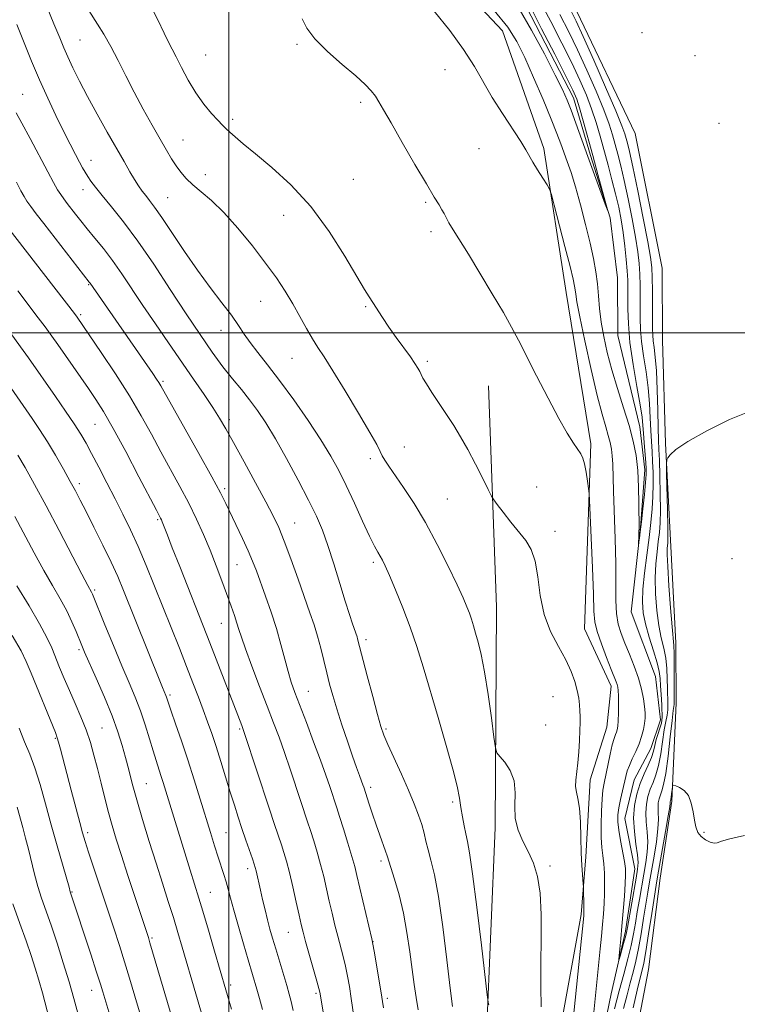
# Model space of a CAD drawing. Extents: x 2194800 to 2197700, y 284800 to 287700.
# Drawn here: x 2195442 to 2195641, y 286314 to 286587 of the extents above; entities that cross this region are included whole.
import ezdxf

# ---------------------------------------------------------------- set-up
doc = ezdxf.new("R2010")
doc.units = 0
doc.header["$MEASUREMENT"] = 0
doc.linetypes.add('rvrstm', pattern=[117.1, 50, -3.9, 0.5, -3.9, 0.5, -3.9, 0.5, -3.9, 50])
for name, color, linetype, lineweight in [('BREAKLINE DTM HARD', 7, 'Continuous', 0), ('CONTOUR INDEX', 41, 'Continuous', 13), ('CONTOUR INTERMEDIATE', 44, 'Continuous', 0), ('GRID LINE', 7, 'Continuous', 0), ('SPOT ELEVATION DTM', 2, 'Continuous', 13), ('STREAM - RIVER SINGLE LINE', 142, 'rvrstm', 0)]:
    doc.layers.add(name, color=color, linetype=linetype, lineweight=lineweight)

msp = doc.modelspace()

# ---------------------------------------------------------------- linework, layer by layer
at = {"layer": 'BREAKLINE DTM HARD'}
for points in [[(2195443.23, 286743.21, 1039.94), (2195472.07, 286706, 1040.67), (2195484.13, 286693.39, 1040.94), (2195515.67, 286648.87, 1041.27), (2195549.17, 286612.36, 1040.27), (2195575.97, 286583.82, 1040.94), (2195587.46, 286551.2, 1041.67), (2195593.65, 286511.23, 1042.81), (2195600.51, 286469.26, 1043.67), (2195598.75, 286417.91, 1044.87), (2195606.16, 286401.95, 1044.54), (2195604.87, 286390.61, 1044.87), (2195600.28, 286375.92, 1045.47), (2195599.04, 286354.58, 1045.74), (2195597.78, 286338.57, 1046.27), (2195591.93, 286306.54, 1047.21), (2195586.73, 286278.52, 1048.67), (2195584.18, 286252.5, 1049.01), (2195590.3, 286227.87, 1048.81), (2195604.43, 286200.6, 1048.54), (2195610.46, 286193.96, 1048.41), (2195613.85, 286181.97, 1048.41), (2195606.59, 286165.27, 1049.34), (2195590.68, 286145.2, 1051.27)], [(2195615.13, 286235.495, 1050.38), (2195607.52, 286251.28, 1050.34), (2195607.41, 286275.95, 1050.74), (2195616.52, 286323.32, 1049.41), (2195619.74, 286348.67, 1048.87), (2195622.97, 286370.02, 1048.27), (2195624.18, 286397.36, 1046.67), (2195624.1, 286414.03, 1046.41), (2195622.64, 286440.69, 1046.67), (2195621.18, 286469.35, 1045.87), (2195620.38, 286498.02, 1045.61), (2195620.28, 286518.02, 1045.61), (2195612.78, 286555.32, 1045.61), (2195596.62, 286589.24, 1044.81), (2195573.11, 286625.8, 1043.67), (2195538.94, 286661.65, 1042.54), (2195498.74, 286704.8, 1041.47), (2195482.61, 286733.39, 1041.34)], [(2195571.55, 286305.28, 1050.28), (2195573.95, 286362.63, 1048.48), (2195574.33, 286423.97, 1047.08), (2195572.05, 286485.29, 1044.88)]]:
    msp.add_polyline3d(points, dxfattribs=at)
at = {"layer": 'CONTOUR INDEX', "flags": 128}
for points, elevation in [([(2195572.18, 286313.563), (2195571.969, 286314.271), (2195571.692, 286316.253), (2195570.082, 286330.051), (2195568.823, 286340.602), (2195567.649, 286349.894), (2195566.796, 286355.718), (2195566.202, 286358.884), (2195565.729, 286360.957), (2195565.268, 286363.208), (2195564.816, 286365.726), (2195564.4, 286368.304), (2195563.994, 286370.904), (2195563.356, 286374.163), (2195562.193, 286378.884), (2195560.33, 286385.535), (2195558.066, 286393.248), (2195553.89, 286407.333), (2195552.144, 286413.012), (2195550.331, 286418.369), (2195548.294, 286423.734), (2195546.26, 286428.709), (2195544.548, 286432.713), (2195543.385, 286435.351), (2195542.622, 286436.958), (2195542.02, 286438.057), (2195541.345, 286439.172), (2195540.407, 286440.843), (2195539.021, 286443.613), (2195537.087, 286447.794), (2195534.835, 286452.759), (2195532.578, 286457.646), (2195530.505, 286461.858), (2195528.31, 286465.84), (2195525.561, 286470.3), (2195521.993, 286475.693), (2195517.987, 286481.472), (2195514.087, 286486.835), (2195510.74, 286491.164), (2195508.011, 286494.558), (2195505.867, 286497.302), (2195504.203, 286499.692), (2195502.632, 286502.093), (2195500.696, 286504.887), (2195498.054, 286508.377), (2195494.832, 286512.565), (2195491.274, 286517.378), (2195487.641, 286522.636), (2195481.419, 286531.998), (2195479.389, 286534.902), (2195477.978, 286536.769), (2195476.91, 286538.113), (2195475.938, 286539.391), (2195474.943, 286540.816), (2195473.837, 286542.54), (2195472.526, 286544.722), (2195470.891, 286547.543), (2195466.223, 286555.724), (2195463.418, 286560.712), (2195460.746, 286565.597), (2195458.493, 286569.914), (2195456.686, 286573.576), (2195455.282, 286576.59), (2195454.18, 286579.109), (2195453.037, 286581.88), (2195451.448, 286585.795), (2195442.718, 286607.127)], 1050), ([(2195586.212, 286592.294), (2195589.369, 286586.391), (2195592.432, 286580.447), (2195595.174, 286574.924), (2195597.425, 286570.159), (2195599.233, 286565.999), (2195600.703, 286562.164), (2195601.939, 286558.407), (2195603.045, 286554.611), (2195605.242, 286546.606), (2195606.349, 286542.501), (2195607.358, 286538.566), (2195608.201, 286534.925), (2195608.892, 286531.427), (2195609.465, 286527.852), (2195609.945, 286524.083), (2195610.325, 286520.404), (2195610.59, 286517.197), (2195610.733, 286514.689), (2195610.781, 286512.472), (2195610.755, 286506.727), (2195610.889, 286502.549), (2195611.346, 286497.359), (2195612.215, 286491.263), (2195613.26, 286485.125), (2195614.159, 286480.002), (2195614.678, 286476.612), (2195614.919, 286474.325), (2195615.07, 286472.176), (2195615.279, 286469.462), (2195615.726, 286464.002), (2195615.838, 286462.244), (2195615.823, 286460.68), (2195615.654, 286458.495), (2195615.327, 286455.149), (2195614.913, 286451.215), (2195614.506, 286447.544), (2195614.182, 286444.812), (2195613.95, 286442.998), (2195613.723, 286441.375), (2195613.702, 286441.352), (2195613.804, 286443.813), (2195613.837, 286444.852), (2195613.848, 286445.72), (2195613.832, 286452.705), (2195613.749, 286457.188), (2195613.507, 286461.796), (2195613.022, 286465.973), (2195612.234, 286469.985), (2195611.085, 286474.303), (2195609.572, 286479.25), (2195607.896, 286484.55), (2195606.309, 286489.779), (2195605.019, 286494.595), (2195604.044, 286498.983), (2195603.359, 286503.011), (2195602.92, 286506.746), (2195602.61, 286510.262), (2195602.294, 286513.631), (2195601.85, 286516.975), (2195601.194, 286520.618), (2195600.253, 286524.932), (2195599, 286530.1), (2195597.58, 286535.556), (2195596.187, 286540.543), (2195594.972, 286544.489), (2195593.93, 286547.558), (2195592.147, 286552.499), (2195591.065, 286555.365), (2195589.474, 286559.341), (2195587.206, 286564.78), (2195584.597, 286570.865), (2195582.112, 286576.483), (2195579.978, 286580.895), (2195577.463, 286584.849), (2195573.598, 286589.464)], 1040), ([(2195530.638, 286285.297), (2195525.24, 286317.039), (2195524.995, 286318.02), (2195524.429, 286320.061), (2195521.275, 286331.109), (2195520.574, 286333.675), (2195520.053, 286335.782), (2195519.475, 286338.361), (2195518.665, 286342.048), (2195517.716, 286346.298), (2195516.789, 286350.274), (2195515.999, 286353.351), (2195515.296, 286355.762), (2195514.587, 286357.953), (2195512.687, 286363.584), (2195511.183, 286368.087), (2195504.373, 286388.793), (2195503.88, 286390.234), (2195503.582, 286391.03), (2195495.392, 286412.314), (2195493.899, 286416.145), (2195486.352, 286435.175), (2195484.292, 286440.402), (2195482.948, 286443.854), (2195481.51, 286447.602), (2195481.279, 286448.134), (2195481.058, 286448.588), (2195479.902, 286450.778), (2195475.038, 286460.076), (2195471.357, 286467.058), (2195467.875, 286473.506), (2195465.203, 286478.177), (2195463.083, 286481.557), (2195461.038, 286484.565), (2195452.483, 286496.833), (2195450.89, 286499.073), (2195448.959, 286501.695), (2195446.416, 286505.064), (2195443.697, 286508.639), (2195441.42, 286511.657)], 1060), ([(2195485.95, 286304.134), (2195478.096, 286330.753), (2195477.644, 286332.232), (2195471.994, 286349.388), (2195470.171, 286354.995), (2195468.734, 286359.515), (2195467.598, 286363.276), (2195466.584, 286366.91), (2195465.548, 286370.888), (2195464.503, 286375.057), (2195463.499, 286379.106), (2195462.554, 286382.812), (2195461.561, 286386.305), (2195460.381, 286389.803), (2195458.928, 286393.458), (2195457.32, 286397.167), (2195455.728, 286400.762), (2195454.291, 286404.105), (2195453.02, 286407.172), (2195450.827, 286412.589), (2195449.483, 286415.512), (2195447.462, 286419.301), (2195444.536, 286424.287), (2195441.168, 286429.846)], 1070)]:
    msp.add_lwpolyline(points, dxfattribs=dict(at, elevation=elevation))
at = {"layer": 'CONTOUR INTERMEDIATE', "flags": 128}
for points, elevation in [([(2195586.651, 286312.997), (2195586.587, 286318.529), (2195586.615, 286324.966), (2195586.709, 286331.863), (2195586.706, 286338.606), (2195586.41, 286344.535), (2195585.674, 286349.177), (2195584.554, 286352.818), (2195583.158, 286355.927), (2195581.631, 286358.919), (2195580.28, 286361.982), (2195579.453, 286365.244), (2195579.332, 286368.769), (2195579.45, 286372.348), (2195579.177, 286375.704), (2195578.086, 286378.589), (2195576.56, 286380.875), (2195575.185, 286382.46), (2195574.388, 286383.459), (2195573.964, 286384.853), (2195573.549, 286387.833), (2195572.864, 286393.14), (2195571.965, 286399.694), (2195570.991, 286405.958), (2195570.063, 286410.732), (2195569.224, 286414.15), (2195568.497, 286416.676), (2195567.89, 286418.728), (2195567.34, 286420.517), (2195566.769, 286422.205), (2195566.067, 286424.021), (2195565.005, 286426.462), (2195563.324, 286430.098), (2195560.861, 286435.253), (2195557.839, 286441.296), (2195554.581, 286447.355), (2195551.39, 286452.693), (2195548.5, 286457.109), (2195544.429, 286462.983), (2195543.295, 286464.678), (2195542.556, 286465.926), (2195541.974, 286467.118), (2195541.038, 286468.998), (2195539.164, 286472.397), (2195536.022, 286477.759), (2195532.278, 286483.969), (2195528.847, 286489.524), (2195526.409, 286493.331), (2195524.702, 286495.944), (2195523.225, 286498.326), (2195521.575, 286501.235), (2195519.721, 286504.59), (2195517.728, 286508.104), (2195515.609, 286511.588), (2195513.177, 286515.251), (2195510.192, 286519.401), (2195506.529, 286524.183), (2195502.522, 286529.089), (2195498.622, 286533.444), (2195495.2, 286536.75), (2195492.322, 286539.193), (2195489.975, 286541.134), (2195488.123, 286542.888), (2195486.631, 286544.599), (2195485.341, 286546.365), (2195484.089, 286548.313), (2195482.685, 286550.681), (2195480.934, 286553.733), (2195478.719, 286557.629), (2195476.225, 286562.103), (2195473.713, 286566.785), (2195471.39, 286571.349), (2195469.245, 286575.637), (2195467.213, 286579.538), (2195465.27, 286582.932), (2195463.566, 286585.683), (2195461.147, 286589.448)], 1048), ([(2195595.466, 286308.5), (2195598.485, 286338.246), (2195598.514, 286338.639), (2195598.531, 286339.249), (2195598.53, 286340.332), (2195598.425, 286346.403), (2195598.389, 286347.051), (2195598.162, 286349.655), (2195597.987, 286352.203), (2195597.832, 286355.66), (2195597.72, 286359.925), (2195597.581, 286364.349), (2195597.324, 286368.147), (2195596.903, 286370.761), (2195596.465, 286372.546), (2195596.208, 286374.083), (2195596.267, 286375.868), (2195596.885, 286380.679), (2195597.155, 286383.739), (2195597.34, 286386.883), (2195597.448, 286389.682), (2195597.491, 286391.835), (2195597.478, 286393.53), (2195597.421, 286395.08), (2195597.316, 286396.756), (2195597.102, 286398.643), (2195596.706, 286400.786), (2195596.046, 286403.23), (2195595.013, 286406.031), (2195593.492, 286409.249), (2195591.466, 286412.938), (2195589.319, 286417.139), (2195587.538, 286421.892), (2195586.451, 286427.116), (2195585.772, 286432.267), (2195585.059, 286436.68), (2195583.952, 286439.913), (2195582.417, 286442.397), (2195578.304, 286447.51), (2195576.174, 286450.231), (2195574.509, 286452.386), (2195573.551, 286453.663), (2195572.903, 286454.734), (2195572.01, 286456.515), (2195570.465, 286459.642), (2195568.458, 286463.621), (2195566.327, 286467.676), (2195564.33, 286471.209), (2195562.413, 286474.341), (2195560.441, 286477.374), (2195556.379, 286483.442), (2195554.822, 286485.836), (2195553.884, 286487.424), (2195553.372, 286488.445), (2195552.995, 286489.261), (2195552.482, 286490.205), (2195551.658, 286491.502), (2195550.371, 286493.345), (2195546.437, 286498.721), (2195544.364, 286501.639), (2195542.597, 286504.289), (2195539.984, 286508.439), (2195538.969, 286510.01), (2195537.661, 286512.086), (2195535.531, 286515.635), (2195532.194, 286521.267), (2195527.816, 286528.146), (2195522.704, 286535.078), (2195517.216, 286541.071), (2195511.897, 286545.946), (2195507.346, 286549.725), (2195504.01, 286552.469), (2195501.736, 286554.384), (2195500.226, 286555.709), (2195499.166, 286556.704), (2195498.2, 286557.692), (2195496.96, 286559.013), (2195495.186, 286560.943), (2195493.042, 286563.49), (2195490.804, 286566.597), (2195488.712, 286570.129), (2195486.882, 286573.645), (2195485.397, 286576.629), (2195484.273, 286578.786), (2195483.259, 286580.701), (2195482.037, 286583.185), (2195480.3, 286586.882), (2195477.787, 286591.792)], 1046), ([(2195591.912, 286588.356), (2195594.407, 286583.535), (2195596.779, 286578.593), (2195599.36, 286572.93), (2195601.911, 286567.087), (2195604.055, 286561.894), (2195605.521, 286557.95), (2195606.48, 286554.944), (2195607.209, 286552.341), (2195607.946, 286549.63), (2195608.774, 286546.414), (2195609.736, 286542.323), (2195610.84, 286537.189), (2195611.945, 286531.654), (2195612.875, 286526.563), (2195613.497, 286522.534), (2195613.859, 286519.284), (2195614.05, 286516.302), (2195614.15, 286513.192), (2195614.19, 286510.004), (2195614.185, 286503.975), (2195614.273, 286500.978), (2195614.566, 286497.595), (2195615.127, 286493.609), (2195615.807, 286489.221), (2195616.408, 286484.733), (2195616.781, 286480.418), (2195616.983, 286476.432), (2195617.121, 286472.897), (2195617.282, 286469.868), (2195617.458, 286467.113), (2195617.621, 286464.332), (2195617.742, 286461.291), (2195617.784, 286458.025), (2195617.712, 286454.635), (2195617.497, 286451.167), (2195617.133, 286447.432), (2195616.622, 286443.188), (2195615.992, 286438.335), (2195615.373, 286433.361), (2195614.921, 286428.898), (2195614.774, 286425.37), (2195615.001, 286422.356), (2195615.652, 286419.226), (2195616.713, 286415.557), (2195617.911, 286411.752), (2195618.911, 286408.426), (2195619.469, 286405.991), (2195619.707, 286404.07), (2195619.842, 286402.088), (2195620.026, 286399.614), (2195620.162, 286396.814), (2195620.15, 286396.326), (2195620.273, 286393.337), (2195620.062, 286391.738), (2195618.633, 286387.2), (2195618.25, 286385.527), (2195617.873, 286383.933), (2195617.299, 286382.177), (2195616.389, 286380.066), (2195615.274, 286377.62), (2195614.156, 286374.909), (2195613.218, 286371.985), (2195612.579, 286368.819), (2195612.345, 286365.363), (2195612.557, 286361.656), (2195613.006, 286358.089), (2195613.421, 286355.141), (2195613.579, 286353.064), (2195613.444, 286351.209), (2195613.03, 286348.698), (2195610.632, 286334.983), (2195610.367, 286333.627), (2195610.054, 286332.349), (2195609.575, 286330.576), (2195608.571, 286326.982), (2195608.321, 286326.129), (2195608.264, 286326.168), (2195608.351, 286327.131), (2195608.538, 286329.033), (2195608.799, 286331.805), (2195609.114, 286335.36), (2195609.455, 286339.509), (2195609.774, 286343.67), (2195610.014, 286347.161), (2195610.123, 286349.541), (2195610.058, 286351.336), (2195609.777, 286353.318), (2195608.695, 286359.122), (2195608.214, 286362.013), (2195607.976, 286364.293), (2195607.994, 286366.21), (2195608.249, 286368.175), (2195608.702, 286370.478), (2195609.248, 286372.906), (2195610.176, 286376.898), (2195610.591, 286378.422), (2195611.163, 286379.99), (2195611.991, 286381.826), (2195612.951, 286383.867), (2195613.861, 286385.978), (2195614.573, 286388.033), (2195615.078, 286389.947), (2195615.401, 286391.647), (2195615.563, 286393.115), (2195615.568, 286394.569), (2195615.414, 286396.286), (2195615.091, 286398.483), (2195614.541, 286401.14), (2195613.695, 286404.177), (2195612.53, 286407.484), (2195611.204, 286410.817), (2195609.92, 286413.902), (2195608.854, 286416.582), (2195608.066, 286419.167), (2195607.587, 286422.088), (2195607.414, 286425.732), (2195607.384, 286436.035), (2195607.223, 286442.844), (2195606.754, 286456.04), (2195606.541, 286463.617), (2195606.424, 286465.864), (2195606.203, 286467.764), (2195605.845, 286469.59), (2195605.322, 286471.555), (2195604.601, 286473.955), (2195603.61, 286477.411), (2195602.267, 286482.625), (2195600.569, 286489.879), (2195598.823, 286497.769), (2195597.409, 286504.473), (2195596.607, 286508.638), (2195596.268, 286510.788), (2195596.142, 286511.922), (2195595.983, 286513.006), (2195595.576, 286514.895), (2195594.714, 286518.416), (2195593.301, 286523.968), (2195590.328, 286535.48), (2195589.536, 286538.454), (2195589.015, 286539.909), (2195588.316, 286541.09), (2195587.131, 286542.946), (2195585.697, 286545.23), (2195584.386, 286547.396), (2195582.47, 286550.8), (2195581.012, 286553.161), (2195575.926, 286560.891), (2195573.12, 286565.357), (2195568.136, 286573.951), (2195565.137, 286578.649), (2195561.313, 286583.931), (2195557.022, 286589.332)], 1042), ([(2195583.602, 286590.646), (2195586.825, 286584.427), (2195590.456, 286577.36), (2195593.569, 286571.254), (2195595.49, 286567.389), (2195596.555, 286564.911), (2195597.352, 286562.434), (2195598.355, 286558.872), (2195600.984, 286549.225), (2195602.421, 286543.998), (2195605.226, 286533.885), (2195605.162, 286533.882), (2195604.475, 286535.705), (2195601.449, 286543.89), (2195599.6, 286548.967), (2195596.3, 286558.203), (2195594.995, 286561.809), (2195593.9, 286564.639), (2195592.605, 286567.543), (2195590.607, 286571.587), (2195587.596, 286577.42), (2195584.037, 286584.019), (2195580.588, 286589.945)], 1038), ([(2195594.81, 286589.718), (2195596.427, 286586.547), (2195598.385, 286582.262), (2195601.294, 286575.7), (2195604.589, 286568.176), (2195607.406, 286561.624), (2195609.104, 286557.492), (2195609.915, 286555.277), (2195610.295, 286553.991), (2195610.65, 286552.655), (2195611.198, 286550.328), (2195612.115, 286546.079), (2195613.479, 286539.453), (2195614.998, 286531.882), (2195616.285, 286525.274), (2195617.05, 286520.985), (2195617.393, 286518.164), (2195617.511, 286515.407), (2195617.567, 286511.694), (2195617.598, 286507.537), (2195617.614, 286501.223), (2195617.656, 286499.408), (2195617.787, 286497.83), (2195618.039, 286495.955), (2195618.355, 286493.316), (2195618.657, 286489.463), (2195618.884, 286484.225), (2195619.047, 286478.538), (2195619.172, 286473.618), (2195619.284, 286470.273), (2195619.396, 286467.693), (2195619.517, 286464.663), (2195619.645, 286460.339), (2195619.745, 286455.37), (2195619.77, 286450.776), (2195619.684, 286447.306), (2195619.49, 286444.623), (2195619.2, 286442.118), (2195618.845, 286439.272), (2195618.527, 286435.928), (2195618.369, 286432.019), (2195618.465, 286427.574), (2195618.801, 286423.007), (2195619.339, 286418.828), (2195620.02, 286415.399), (2195620.709, 286412.492), (2195621.252, 286409.731), (2195621.54, 286406.843), (2195621.652, 286403.952), (2195621.712, 286401.283), (2195621.883, 286397.093), (2195621.843, 286395.437), (2195621.62, 286393.902), (2195621.259, 286392.159), (2195620.83, 286389.832), (2195619.884, 286383.213), (2195619.279, 286379.946), (2195618.539, 286377.35), (2195617.735, 286375.256), (2195616.967, 286373.349), (2195616.328, 286371.358), (2195615.894, 286369.202), (2195615.734, 286366.849), (2195615.871, 286364.283), (2195616.125, 286361.562), (2195616.266, 286358.763), (2195616.12, 286355.93), (2195615.727, 286352.981), (2195615.182, 286349.803), (2195613.956, 286342.775), (2195613.381, 286339.353), (2195612.869, 286336.225), (2195612.331, 286333.187), (2195611.65, 286329.943), (2195610.738, 286326.249), (2195609.623, 286322.066), (2195608.363, 286317.404), (2195607.029, 286312.368)], 1044), ([(2195600.999, 286308.686), (2195603.058, 286329.075), (2195603.401, 286332.593), (2195603.704, 286335.843), (2195603.956, 286338.814), (2195604.145, 286341.623), (2195604.259, 286344.417), (2195604.287, 286347.288), (2195604.223, 286350.107), (2195604.06, 286352.684), (2195603.812, 286354.94), (2195603.55, 286357.225), (2195603.365, 286359.999), (2195603.327, 286363.526), (2195603.417, 286367.307), (2195603.597, 286370.649), (2195603.842, 286373.085), (2195604.173, 286375.054), (2195605.839, 286383.055), (2195606.439, 286385.685), (2195606.929, 286387.442), (2195607.307, 286388.503), (2195607.595, 286389.206), (2195607.812, 286389.881), (2195607.966, 286390.828), (2195608.069, 286392.339), (2195608.127, 286394.561), (2195608.144, 286397.065), (2195608.121, 286399.28), (2195608.057, 286400.779), (2195607.942, 286401.723), (2195607.762, 286402.424), (2195607.483, 286403.206), (2195606.113, 286406.631), (2195604.82, 286409.903), (2195603.4, 286413.675), (2195602.238, 286417.131), (2195601.609, 286419.828), (2195601.349, 286422.82), (2195601.185, 286427.535), (2195600.907, 286434.787), (2195600.089, 286453.603), (2195599.972, 286455.426), (2195599.815, 286456.781), (2195599.541, 286458.86), (2195599.171, 286461.372), (2195598.748, 286463.652), (2195598.29, 286465.231), (2195597.703, 286466.399), (2195595.658, 286469.426), (2195593.948, 286472.17), (2195591.608, 286476.275), (2195588.621, 286481.88), (2195585.423, 286488.08), (2195580.396, 286497.972), (2195578.485, 286501.582), (2195576.204, 286505.625), (2195573.131, 286510.839), (2195569.682, 286516.571), (2195566.48, 286521.818), (2195562.274, 286528.613), (2195561.09, 286530.577), (2195560.305, 286531.998), (2195559.724, 286533.128), (2195559.144, 286534.207), (2195558.341, 286535.543), (2195557.011, 286537.71), (2195554.828, 286541.35), (2195551.656, 286546.762), (2195548.114, 286552.879), (2195545.011, 286558.288), (2195542.94, 286561.931), (2195541.648, 286564.163), (2195540.665, 286565.692), (2195539.537, 286567.16), (2195537.855, 286568.942), (2195535.224, 286571.347), (2195531.478, 286574.547), (2195527.36, 286578.153), (2195523.844, 286581.641), (2195521.636, 286584.605), (2195520.381, 286587.134)], 1044), ([(2195562.088, 286313.032), (2195561.456, 286318.102), (2195560.507, 286325.988), (2195559.351, 286335.163), (2195558.149, 286343.571), (2195557.039, 286349.634), (2195556.077, 286353.689), (2195555.298, 286356.555), (2195554.705, 286358.951), (2195554.171, 286361.205), (2195553.535, 286363.55), (2195552.652, 286366.204), (2195551.444, 286369.339), (2195549.848, 286373.118), (2195547.876, 286377.547), (2195544.143, 286385.784), (2195543.029, 286388.406), (2195542.214, 286390.772), (2195541.274, 286394.093), (2195539.921, 286399.135), (2195538.404, 286404.866), (2195535.745, 286415.066), (2195535.57, 286415.629), (2195534.319, 286419.217), (2195533.456, 286421.825), (2195532.287, 286425.551), (2195530.805, 286430.462), (2195529.152, 286435.899), (2195527.509, 286441.019), (2195525.972, 286445.26), (2195524.286, 286449.182), (2195522.112, 286453.626), (2195519.244, 286459.143), (2195516.016, 286465.116), (2195512.894, 286470.643), (2195510.228, 286475.038), (2195507.912, 286478.498), (2195505.721, 286481.442), (2195503.458, 286484.261), (2195501.028, 286487.239), (2195498.362, 286490.634), (2195495.387, 286494.681), (2195492.011, 286499.537), (2195488.134, 286505.334), (2195483.741, 286512.05), (2195479.133, 286519.043), (2195474.694, 286525.512), (2195470.757, 286530.817), (2195467.45, 286534.96), (2195464.853, 286538.104), (2195462.998, 286540.42), (2195461.723, 286542.123), (2195460.822, 286543.436), (2195460.096, 286544.589), (2195459.38, 286545.831), (2195458.519, 286547.416), (2195457.382, 286549.568), (2195455.924, 286552.393), (2195454.129, 286555.967), (2195452.008, 286560.305), (2195449.709, 286565.175), (2195447.411, 286570.286), (2195445.252, 286575.399), (2195443.194, 286580.493), (2195441.159, 286585.604)], 1052), ([(2195552.554, 286312.137), (2195551.979, 286315.54), (2195551.416, 286319.189), (2195550.836, 286323.365), (2195550.201, 286328.24), (2195549.436, 286333.556), (2195548.453, 286338.946), (2195547.227, 286344.036), (2195545.968, 286348.424), (2195543.954, 286354.881), (2195543.514, 286356.145), (2195541.872, 286360.583), (2195540.842, 286363.47), (2195539.829, 286366.475), (2195538.935, 286369.235), (2195537.424, 286373.958), (2195537.197, 286374.608), (2195536.829, 286375.621), (2195536.266, 286377.136), (2195535.454, 286379.358), (2195534.337, 286382.506), (2195532.912, 286386.652), (2195531.37, 286391.264), (2195529.954, 286395.663), (2195528.844, 286399.349), (2195527.966, 286402.551), (2195527.18, 286405.68), (2195526.373, 286409.041), (2195525.52, 286412.51), (2195524.624, 286415.855), (2195523.659, 286418.979), (2195522.513, 286422.32), (2195519.198, 286431.671), (2195517.2, 286437.265), (2195515.361, 286442.241), (2195513.857, 286445.964), (2195512.329, 286449.21), (2195510.285, 286453.104), (2195507.424, 286458.388), (2195504.212, 286464.266), (2195501.304, 286469.552), (2195499.157, 286473.407), (2195497.427, 286476.361), (2195495.569, 286479.289), (2195493.154, 286482.893), (2195490.201, 286487.192), (2195483.23, 286497.244), (2195479.584, 286502.541), (2195476.139, 286507.621), (2195470.305, 286516.377), (2195467.708, 286520.083), (2195465.182, 286523.395), (2195462.799, 286526.327), (2195460.668, 286528.889), (2195458.87, 286531.094), (2195457.376, 286532.976), (2195455.071, 286535.943), (2195454.149, 286537.178), (2195453.308, 286538.39), (2195452.457, 286539.757), (2195451.355, 286541.711), (2195449.721, 286544.75), (2195444.84, 286553.96), (2195442.545, 286558.22), (2195440.942, 286561.069)], 1054), ([(2195542.926, 286312.696), (2195542.161, 286317.401), (2195540.298, 286328.41), (2195539.953, 286330.37), (2195539.654, 286331.822), (2195535.545, 286349.383), (2195534.924, 286351.893), (2195534.146, 286354.691), (2195533.047, 286358.352), (2195531.811, 286362.333), (2195530.71, 286365.811), (2195529.935, 286368.212), (2195527.981, 286374.096), (2195526.89, 286377.292), (2195525.411, 286381.45), (2195523.53, 286386.542), (2195521.513, 286391.888), (2195518.339, 286400.228), (2195517.318, 286403.102), (2195516.437, 286405.99), (2195515.518, 286409.467), (2195514.465, 286413.507), (2195513.208, 286417.936), (2195511.721, 286422.543), (2195510.169, 286426.98), (2195507.638, 286433.955), (2195506.599, 286436.665), (2195505.373, 286439.548), (2195503.784, 286442.978), (2195499.138, 286452.627), (2195497.629, 286455.625), (2195495.26, 286460.04), (2195491.66, 286466.517), (2195481.076, 286485.294), (2195480.532, 286486.21), (2195479.903, 286487.184), (2195478.855, 286488.729), (2195461.456, 286513.798), (2195461.239, 286514.082), (2195448.59, 286530.336), (2195446.516, 286533.028), (2195444.977, 286535.076), (2195443.946, 286536.544), (2195443.154, 286537.843), (2195442.269, 286539.471), (2195441.025, 286541.805)], 1056), ([(2195535.543, 286304.673), (2195533.979, 286315.312), (2195533.461, 286318.571), (2195532.938, 286321.498), (2195532.363, 286324.235), (2195531.706, 286326.916), (2195530.213, 286332.542), (2195529.429, 286335.664), (2195528.643, 286338.958), (2195527.867, 286342.333), (2195527.105, 286345.715), (2195526.32, 286349.095), (2195525.467, 286352.482), (2195524.523, 286355.852), (2195523.554, 286359.048), (2195522.649, 286361.882), (2195521.851, 286364.299), (2195519.976, 286369.907), (2195517, 286378.882), (2195515.399, 286383.589), (2195513.914, 286387.763), (2195512.401, 286391.823), (2195510.644, 286396.408), (2195508.533, 286401.883), (2195506.378, 286407.516), (2195504.593, 286412.303), (2195503.467, 286415.534), (2195502.793, 286417.672), (2195502.238, 286419.472), (2195501.525, 286421.577), (2195500.591, 286424.184), (2195498.038, 286431.169), (2195496.466, 286435.37), (2195494.768, 286439.718), (2195492.974, 286444.015), (2195491.029, 286448.32), (2195488.853, 286452.753), (2195486.402, 286457.399), (2195481.119, 286467.038), (2195478.492, 286471.894), (2195475.676, 286476.974), (2195472.38, 286482.55), (2195468.485, 286488.685), (2195464.574, 286494.599), (2195457.897, 286504.408), (2195457.158, 286505.388), (2195435.435, 286533.331)], 1058), ([(2195517.824, 286311.991), (2195517.295, 286314.416), (2195516.747, 286316.507), (2195516.042, 286318.911), (2195512.991, 286329.094), (2195512.136, 286331.991), (2195511.411, 286334.54), (2195510.732, 286337.085), (2195510.037, 286339.866), (2195509.355, 286342.719), (2195508.739, 286345.379), (2195507.535, 286350.714), (2195507.305, 286351.636), (2195507.017, 286352.575), (2195506.526, 286354.025), (2195504.721, 286359.266), (2195503.637, 286362.452), (2195502.58, 286365.618), (2195501.513, 286368.906), (2195500.362, 286372.559), (2195497.743, 286381.057), (2195496.443, 286385.182), (2195495.249, 286388.794), (2195494.098, 286392.086), (2195492.895, 286395.375), (2195491.555, 286398.94), (2195490.028, 286402.919), (2195488.273, 286407.414), (2195486.268, 286412.482), (2195479.394, 286429.717), (2195477.059, 286435.457), (2195474.813, 286440.742), (2195472.691, 286445.392), (2195470.607, 286449.664), (2195468.443, 286453.928), (2195466.14, 286458.409), (2195463.881, 286462.772), (2195461.908, 286466.54), (2195460.35, 286469.43), (2195458.888, 286471.933), (2195457.091, 286474.732), (2195454.666, 286478.31), (2195451.869, 286482.35), (2195444.404, 286493.066), (2195442.19, 286496.152), (2195437.588, 286502.387)], 1062), ([(2195509.289, 286312.237), (2195508.486, 286315.259), (2195507.745, 286317.825), (2195505.332, 286325.989), (2195504.039, 286330.416), (2195502.629, 286335.299), (2195501.372, 286339.751), (2195500.463, 286343.103), (2195499.807, 286345.582), (2195499.237, 286347.639), (2195498.607, 286349.675), (2195497.023, 286354.503), (2195496.032, 286357.612), (2195494.882, 286361.306), (2195492.042, 286370.602), (2195490.383, 286375.976), (2195488.625, 286381.476), (2195486.844, 286386.791), (2195485.222, 286391.48), (2195483.964, 286395.069), (2195483.211, 286397.251), (2195482.642, 286398.948), (2195482.463, 286399.416), (2195481.564, 286401.567), (2195480.814, 286403.414), (2195470.758, 286428.507), (2195469.143, 286432.356), (2195467.323, 286436.365), (2195465.021, 286441.126), (2195462.543, 286446.095), (2195460.34, 286450.443), (2195458.719, 286453.612), (2195457.397, 286456.13), (2195455.947, 286458.798), (2195454.054, 286462.196), (2195451.856, 286466.035), (2195449.603, 286469.808), (2195447.474, 286473.155), (2195445.36, 286476.296), (2195437.883, 286487.108)], 1064), ([(2195644.96, 286478.41), (2195639.012, 286475.977), (2195632.686, 286472.865), (2195627.362, 286469.878), (2195624.072, 286467.657), (2195622.458, 286466.196), (2195621.813, 286465.325), (2195621.538, 286464.744), (2195621.459, 286463.63), (2195621.509, 286461.027), (2195621.751, 286450.905), (2195621.848, 286446.114), (2195621.877, 286443.207), (2195621.847, 286441.784), (2195621.697, 286440.209), (2195621.682, 286438.495), (2195621.818, 286435.139), (2195622.155, 286429.778), (2195622.6, 286423.658), (2195623.025, 286418.43), (2195623.506, 286413.231), (2195623.592, 286411.037), (2195623.611, 286407.694), (2195623.583, 286400.479), (2195623.605, 286397.372), (2195623.593, 286396.877), (2195623.354, 286395.164), (2195623.027, 286392.464), (2195622.517, 286387.885), (2195621.895, 286382.492), (2195621.259, 286377.716), (2195620.689, 286374.633), (2195620.197, 286372.893), (2195619.779, 286371.79), (2195619.439, 286370.731), (2195619.208, 286369.585), (2195619.123, 286368.334), (2195619.185, 286366.909), (2195619.243, 286365.034), (2195619.111, 286362.385), (2195618.661, 286358.796), (2195618.01, 286354.754), (2195616.769, 286347.699), (2195616.268, 286344.755), (2195615.742, 286341.494), (2195615.123, 286337.527), (2195614.428, 286333.218), (2195613.693, 286329.124), (2195612.947, 286325.649), (2195612.182, 286322.59), (2195611.378, 286319.591), (2195610.515, 286316.318), (2195609.547, 286312.508)], 1046), ([(2195500.71, 286312.358), (2195496.041, 286328.42), (2195494.323, 286334.284), (2195492.784, 286339.493), (2195491.698, 286343.093), (2195489.267, 286350.897), (2195481.768, 286375.222), (2195481.136, 286377.199), (2195479.78, 286381.291), (2195478.937, 286383.982), (2195477.924, 286387.379), (2195476.751, 286391.224), (2195475.443, 286395.147), (2195474, 286398.927), (2195472.332, 286402.919), (2195470.325, 286407.628), (2195467.959, 286413.279), (2195465.599, 286418.994), (2195462.096, 286427.532), (2195461.873, 286428.011), (2195460.84, 286429.928), (2195459.191, 286433.057), (2195452.869, 286445.141), (2195449.249, 286451.977), (2195446.048, 286457.888), (2195443.427, 286462.607), (2195441.454, 286466.059)], 1066), ([(2195494.625, 286303.637), (2195487.077, 286329.553), (2195485.862, 286333.637), (2195484.605, 286337.717), (2195483.17, 286342.22), (2195481.55, 286347.25), (2195479.769, 286352.83), (2195477.881, 286358.883), (2195476.041, 286364.942), (2195474.432, 286370.438), (2195473.181, 286374.962), (2195472.192, 286378.734), (2195471.313, 286382.133), (2195470.382, 286385.53), (2195469.207, 286389.269), (2195467.587, 286393.686), (2195465.435, 286398.905), (2195463.133, 286404.188), (2195459.918, 286411.429), (2195459.136, 286413.273), (2195457.601, 286417.126), (2195456.448, 286419.818), (2195454.973, 286422.868), (2195453.154, 286426.175), (2195451.016, 286429.858), (2195448.592, 286434.088), (2195445.942, 286438.937), (2195440.548, 286449.068)], 1068), ([(2195479.335, 286297.711), (2195473.926, 286315.948), (2195472.45, 286320.883), (2195471.043, 286325.475), (2195469.599, 286330.025), (2195468.046, 286334.787), (2195461.071, 286355.852), (2195460.093, 286358.896), (2195459.394, 286361.252), (2195458.622, 286364.084), (2195456.237, 286373.087), (2195453.265, 286384.442), (2195452.747, 286386.376), (2195452.365, 286387.644), (2195451.826, 286389.071), (2195445.1, 286405.587), (2195443.763, 286408.81), (2195442.304, 286411.76), (2195439.852, 286415.991)], 1072), ([(2195467.225, 286309.75), (2195465.042, 286317.099), (2195464.362, 286319.292), (2195463.293, 286322.616), (2195461.674, 286327.568), (2195455.966, 286344.921), (2195455.621, 286346.155), (2195452.345, 286357.64), (2195450.711, 286363.475), (2195449.117, 286369.272), (2195447.594, 286374.657), (2195446.136, 286379.315), (2195444.728, 286383.103), (2195443.297, 286386.547), (2195441.759, 286390.339)], 1074), ([(2195643.129, 286360.471), (2195639.103, 286359.59), (2195636.761, 286358.929), (2195635.589, 286358.514), (2195634.754, 286358.418), (2195633.613, 286358.693), (2195632.282, 286359.31), (2195631.066, 286360.218), (2195630.199, 286361.39), (2195629.627, 286362.887), (2195629.225, 286364.795), (2195628.858, 286367.115), (2195628.364, 286369.516), (2195627.572, 286371.584), (2195626.398, 286373.003), (2195625.1, 286373.854), (2195624.024, 286374.312), (2195623.423, 286374.513), (2195623.185, 286374.421), (2195623.104, 286373.956), (2195622.902, 286372.084), (2195622.793, 286371.193), (2195622.707, 286370.645), (2195622.641, 286370.371), (2195622.55, 286370.105), (2195622.523, 286369.968), (2195622.499, 286369.535), (2195622.362, 286368.507), (2195621.956, 286366.007), (2195621.202, 286361.662), (2195618.965, 286349.059), (2195618.579, 286346.735), (2195618.102, 286343.636), (2195617.377, 286338.828), (2195616.524, 286333.249), (2195615.736, 286328.305), (2195615.157, 286325.049), (2195614.74, 286323.114), (2195614.001, 286320.267), (2195613.346, 286317.589), (2195612.194, 286312.698)], 1048), ([(2195458.098, 286311.194), (2195457.001, 286315.237), (2195455.662, 286319.9), (2195454.043, 286325.19), (2195452.3, 286330.623), (2195450.637, 286335.595), (2195448.02, 286343.123), (2195446.988, 286346.388), (2195446.065, 286349.804), (2195444.39, 286356.678), (2195443.575, 286359.818), (2195442.771, 286362.751), (2195441.201, 286368.358)], 1076), ([(2195450.233, 286309.337), (2195448.24, 286316.804), (2195447.265, 286320.326), (2195446.257, 286323.703), (2195445.107, 286327.226), (2195443.688, 286331.261), (2195441.929, 286336.072), (2195439.993, 286341.541)], 1078)]:
    msp.add_lwpolyline(points, dxfattribs=dict(at, elevation=elevation))
at = {"layer": 'GRID LINE', "flags": 128}
for points in [[(2195500, 285000), (2195500, 287500)], [(2195000, 286500), (2197500, 286500)]]:
    msp.add_lwpolyline(points, dxfattribs=at)
at = {"layer": 'SPOT ELEVATION DTM'}
for p in [(2195458.69, 286581.29, 1048.96), (2195614.65, 286583.33, 1044.31), (2195518.94, 286580.07, 1044.2), (2195493.56, 286577.16, 1045), (2195629.38, 286576.98, 1044.43), (2195560.02, 286573.07, 1042.75), (2195442.77, 286566.23, 1053.15), (2195536.62, 286564.03, 1044.28), (2195501.06, 286559.32, 1045.68), (2195636.09, 286558.17, 1044.91), (2195487.24, 286553.51, 1047.09), (2195569.46, 286551.12, 1042.87), (2195461.7, 286547.93, 1051.32), (2195493.47, 286543.97, 1047.27), (2195534.58, 286542.59, 1044.96), (2195459.53, 286539.75, 1052.63), (2195482.99, 286537.54, 1049.06), (2195554.66, 286536.23, 1044.17), (2195515.24, 286532.61, 1046.75), (2195556.08, 286528.14, 1044.38), (2195461.05, 286513.39, 1056.13), (2195508.85, 286508.76, 1048.82), (2195538.01, 286507.26, 1046.16), (2195458.84, 286505.06, 1057.74), (2195497.77, 286500.7, 1050.71), (2195517.53, 286492.97, 1048.78), (2195555.06, 286492.15, 1045.69), (2195481.75, 286486.61, 1055.72), (2195462.84, 286474.6, 1060.97), (2195500.11, 286475.97, 1053.59), (2195548.69, 286468.34, 1047.19), (2195539.26, 286465.14, 1048.37), (2195458.44, 286458.12, 1063.6), (2195498.85, 286456.82, 1055.68), (2195585.45, 286457.28, 1045.28), (2195560.61, 286453.94, 1047), (2195480.2, 286448.13, 1060.22), (2195518.27, 286447.25, 1053.16), (2195590.54, 286444.95, 1045.55), (2195540.11, 286436.29, 1050.33), (2195639.67, 286437.35, 1046.78), (2195502.28, 286435.73, 1056.88), (2195462.77, 286428.68, 1065.74), (2195497.91, 286419.36, 1058.84), (2195538.08, 286414.9, 1051.58), (2195458.36, 286412.12, 1068.28), (2195522.1, 286400.55, 1055.15), (2195483.65, 286399.48, 1063.72), (2195590.01, 286399.08, 1047.14), (2195464.82, 286390.35, 1069.06), (2195503.02, 286390.12, 1060.2), (2195543.62, 286390.1, 1051.76), (2195587.89, 286391.14, 1047.49), (2195451.79, 286387.45, 1072.16), (2195477.13, 286374.91, 1067.07), (2195539.32, 286373.91, 1053.6), (2195562.15, 286369.84, 1050.34), (2195460.82, 286361.26, 1071.64), (2195499.24, 286361.28, 1063.01), (2195631.91, 286361.4, 1047.88), (2195542.19, 286353.4, 1054.37), (2195589.13, 286352.02, 1047.71), (2195505.21, 286351.3, 1062.48), (2195456.46, 286344.84, 1073.89), (2195494.86, 286344.75, 1065.17), (2195516.52, 286333.64, 1060.86), (2195478.67, 286332.06, 1069.78), (2195539.97, 286331.09, 1055.97), (2195500.47, 286319.01, 1065.61), (2195461.92, 286317.56, 1074.7), (2195524.16, 286316.73, 1060.27), (2195543.94, 286315.29, 1055.67)]:
    msp.add_point(p, dxfattribs=at)
at = {"layer": 'STREAM - RIVER SINGLE LINE'}
msp.add_polyline3d([(2195602.24, 286297.9, 1043.16), (2195606.15, 286316.58, 1042.42), (2195610.07, 286333.94, 1041.62), (2195612.66, 286351.28, 1041.16), (2195609.93, 286365.27, 1041.09), (2195612.54, 286375.95, 1041.09), (2195617.17, 286384.64, 1041.09), (2195619.8, 286392.65, 1040.89), (2195618.41, 286404.64, 1040.69), (2195611.66, 286422.61, 1040.42), (2195614.22, 286445.96, 1039.89), (2195615.48, 286461.97, 1039.56), (2195614.09, 286473.96, 1039.22), (2195607.97, 286499.27, 1038.49), (2195607.89, 286515.27, 1038.29), (2195605.82, 286531.92, 1038.02), (2195600.4, 286549.23, 1037.69), (2195595.66, 286565.21, 1037.42), (2195580.19, 286595.14, 1037.36)], dxfattribs=at)

doc.saveas('drawing.dxf')
